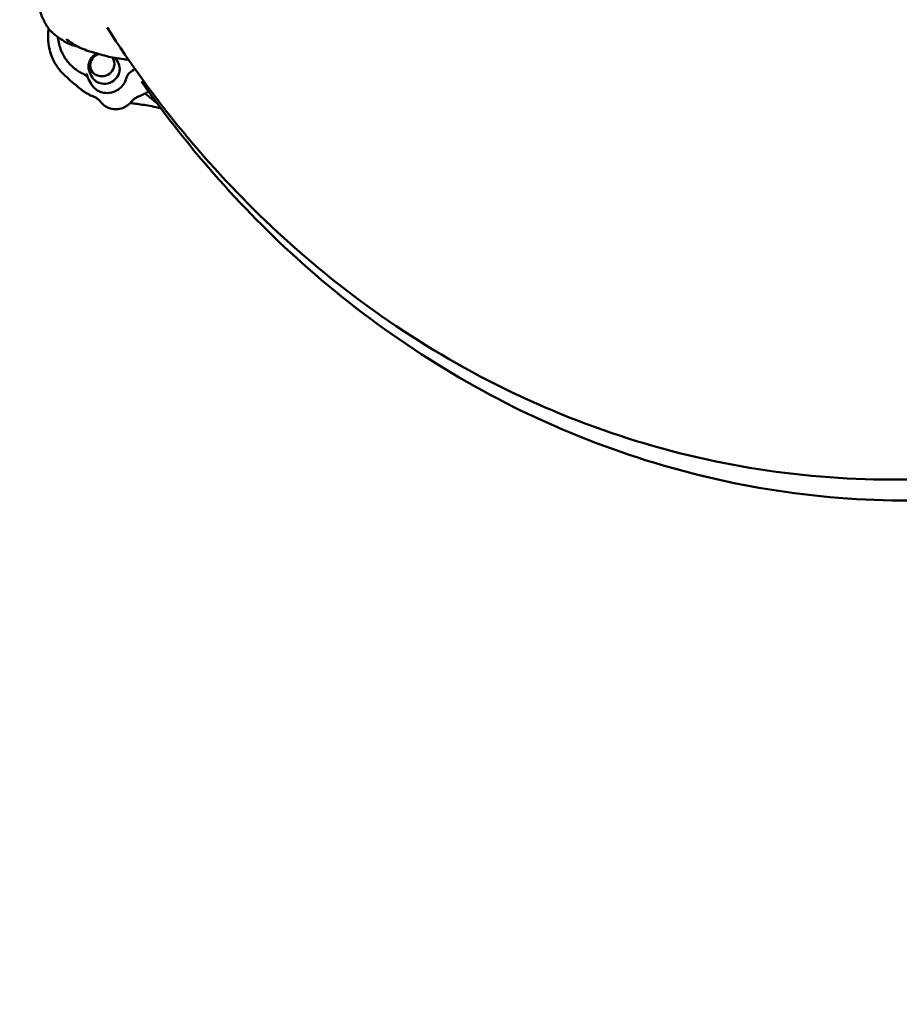
# Model space of a CAD drawing. Units: millimetres. Extents: x -951 to 18928, y 35 to 16652.
# Drawn here: x 2424 to 3481, y 4689 to 5872 of the extents above; entities that cross this region are included whole.
import ezdxf

# ---------------------------------------------------------------- set-up
doc = ezdxf.new("R2010")
doc.units = ezdxf.units.MM
doc.header["$MEASUREMENT"] = 0
doc.layers.add('Visible (ISO)', color=7, linetype='Continuous', lineweight=50)
doc.styles.get("Standard").update_dxf_attribs({"font": 'square721_bt_roman.ttf'})
doc.dimstyles.get("Standard").update_dxf_attribs({"dimtxt": 200, "dimasz": 100, "dimexe": 0.18, "dimexo": 0.0625, "dimgap": 40, "dimtad": 1, "dimdec": 0, "dimlfac": 0.1, "dimrnd": 5, "dimzin": 0, "dimdsep": 46, "dimtxsty": 'Standard', "dimcen": 0.09, "dimse1": 1, "dimse2": 1, "dimadec": 0, "dimazin": 0, "dimtfac": 1, "dimtdec": 0, "dimtofl": 0, "dimtmove": 0, "dimatfit": 3, "dimfxl": 1, "dimtolj": 1, "dimtzin": 0, "dimarcsym": 0})

# ---------------------------------------------------------------- blocks, each defined once
blk = doc.blocks.new('*D15')
at = {"color": 0, "lineweight": -2, "transparency": 16777216}
blk.add_line((1064.3, 15956.1), (18546.9, 15956.1), dxfattribs=at)
at = {"color": 0, "transparency": 16777216}
for points in [[(1064.3, 15997.8), (1064.3, 15914.4), (814.3, 15956.1)], [(18546.9, 15997.8), (18546.9, 15914.4), (18796.9, 15956.1)]]:
    blk.add_solid(points, dxfattribs=at)
at = {"layer": 'Defpoints', "color": 0, "transparency": 16777216}
for p in [(18796.9, 15956.1), (814.3, 6544.9), (18796.9, 2818.4)]:
    blk.add_point(p, dxfattribs=at)
at = {"color": 0, "transparency": 16777216, "insert": (9805.6, 16317.3), "char_height": 510, "attachment_point": 5}
blk.add_mtext('\\A1;1800', dxfattribs=at)
blk = doc.blocks.new('*D16')
at = {"color": 0, "lineweight": -2, "transparency": 16777216}
blk.add_line((-255, 15556.5), (-255, 854.9), dxfattribs=at)
at = {"color": 0, "transparency": 16777216}
for points in [[(-296.7, 15556.5), (-213.3, 15556.5), (-255, 15806.5)], [(-296.7, 854.9), (-213.3, 854.9), (-255, 604.9)]]:
    blk.add_solid(points, dxfattribs=at)
at = {"layer": 'Defpoints', "color": 0, "transparency": 16777216}
for p in [(6380.7, 15806.5), (-255, 604.9), (10691.2, 604.9)]:
    blk.add_point(p, dxfattribs=at)
at = {"color": 0, "transparency": 16777216, "insert": (-616.2, 8205.7), "char_height": 510, "attachment_point": 5, "rotation": 90}
blk.add_mtext('\\A1;1520', dxfattribs=at)

msp = doc.modelspace()

# ---------------------------------------------------------------- linework, layer by layer
msp.add_open_spline([(8213.6, 15448.7), (7985, 15505), (7660.5, 15597.1), (7033.7, 15711.5), (6358.2, 15886.9), (5546.1, 15603.7), (5317.7, 14830), (5044, 14090.5), (4025.3, 13343.9), (3215.2, 12677.6), (2918, 11982.1), (2991.5, 11131.4), (3512.8, 10560.4), (3705.2, 9774.3), (3299.3, 9233), (1905.8, 9005), (1317.2, 8093.5), (750.7, 6875.9), (846.5, 5883.1), (1288, 5131.2), (1521.9, 4568.7), (2423, 3951.8), (2327.3, 3263), (2539.6, 2595.6), (3021.6, 2189.8), (3542.4, 2195.9), (4062.5, 2234.2), (4495.3, 2253.6), (5064, 2324.4), (5691.3, 2311.6), (6258.5, 2690.8), (6495.7, 3422.9), (6394.3, 4342.8), (7937.3, 4833.5), (7917.4, 3106.6), (8155.6, 2091.9), (8598.7, 1407.8), (9206.6, 904.1), (10089.3, 554.9), (11067.7, 594.1), (12042.3, 1054.6), (12885.2, 1867.8), (14017.3, 1551.4), (14929.3, 1142.9), (15732, 763.2), (16431, 367.3), (17025.6, 4.9), (17709.8, 110.3), (18102.3, 577.2), (18310.6, 999.9), (18551.7, 1413.4), (18819.6, 1831.3), (18982.6, 2361.5), (18808.6, 2888.7), (18420.4, 3218.3), (17988.5, 3437.3), (17124.9, 3961.8), (15822.4, 4518.3), (14711.9, 5788.5), (13987.1, 7128.5), (12899.4, 7715.3), (11817.4, 8161.9), (11344, 8569.5), (10613.2, 9360.5), (9847, 10181.7), (8859.2, 10794.3), (9017.7, 11977.3), (9102.5, 13039.5), (9268.9, 13632.1), (9508.4, 14288.1), (9195.1, 15262.7), (8676.4, 15334.7), (8213.6, 15448.7)], degree=3, knots=[0, 0, 0, 0, 613.42497, 1190.069985, 1749.999124, 2718.447668, 3351.773998, 4062.879617, 5894.359969, 6545.246535, 7205.45678, 8095.0706, 8850.352644, 9660.70309, 10471.525417, 11177.734828, 13077.818576, 13901.36244, 14915.191927, 15713.009066, 16707.902066, 17170.575138, 18170.575138, 18755.934377, 19184.486881, 19966.291435, 20216.291435, 20760.362149, 21261.105798, 21938.627159, 22615.881999, 23114.51632, 24214.485914, 24992.042739, 26739.503838, 27604.971771, 28352.318792, 29097.164662, 29950.314892, 31148.35999, 31895.329989, 33187.044435, 34347.302299, 35078.41959, 36240.994593, 36987.373417, 37501.430431, 38300.042708, 38782.227437, 39282.227437, 39715.830993, 40215.837192, 40775.429095, 41315.303464, 41768.315191, 42268.315191, 42768.315191, 44800.907959, 46436.300475, 47733.121674, 49286.150136, 49999.011078, 51229.392445, 52416.970924, 53376.885918, 54212.694143, 56061.80594, 56904.992332, 57404.992332, 58098.97909, 58680.877197, 59923.009726, 59923.009726, 59923.009726, 59923.009726])
at = {"layer": 'Visible (ISO)'}
for p, q in [((2539.7, 5825.3), (2542.1, 5821.3)), ((2561.5, 5811.7), (2559.3, 5810.4)), ((2507.4, 5799.8), (2510, 5794.9)), ((2508.5, 5808.3), (2510.5, 5804.1)), ((2579, 5785.8), (2578.2, 5785.3))]:
    msp.add_line(p, q, dxfattribs=at)
for centre, major_axis, ratio, start_param, end_param in [((2523.5, 5817.9), (12.9, 7), 0.938711, 1.43909, 6.435077), ((2526.7, 5812), (15.8, 8.6), 0.938711, 3.094041, 6.330737), ((2529.1, 5858.6), (-52.9, -28.8), 0.943539, 1.623633, 1.627519)]:
    msp.add_ellipse(centre, major_axis=major_axis, ratio=ratio, start_param=start_param, end_param=end_param, dxfattribs=at)
for points, knots in [([(2447.7, 5890.2), (2447.8, 5887.5), (2448.1, 5884.8), (2449.4, 5879.7), (2450.3, 5877.3), (2452.4, 5872.9), (2453.2, 5871.1), (2455.3, 5866.9), (2456.5, 5864.8), (2459.3, 5860.7), (2461, 5858.7), (2462.9, 5856.9)], [0, 0, 0, 0, 1.943087, 1.943087, 3.886175, 3.886175, 5.829262, 5.829262, 7.772349, 7.772349, 9.715436, 9.715436, 9.715436, 9.715436]), ([(2459.1, 5861.1), (2458.7, 5858.7), (2458.5, 5856.2), (2458.2, 5849.1), (2458.5, 5844.5), (2460.1, 5835.4), (2461.4, 5830.9), (2465, 5822.4), (2467.2, 5818.4), (2472.5, 5811), (2475.6, 5807.5), (2479, 5804.4)], [-9.378787, -9.378787, -9.378787, -9.378787, -8.67205, -8.67205, -7.330534, -7.330534, -5.989017, -5.989017, -4.6475, -4.6475, -3.305984, -3.305984, -3.305984, -3.305984]), ([(2490.9, 5840.3), (2488.5, 5841), (2486.2, 5841.8), (2481.8, 5843.6), (2479.7, 5844.7), (2475.9, 5847), (2474.2, 5848.2), (2471, 5850.6), (2469.5, 5851.6), (2466.2, 5854.1), (2464.6, 5855.4), (2463.1, 5856.8)], [0, 0, 0, 0, 1.573379, 1.573379, 3.146757, 3.146757, 4.720136, 4.720136, 6.293514, 6.293514, 7.866893, 7.866893, 7.866893, 7.866893]), ([(3890.3, 5405.4), (3821, 5375.9), (3748.6, 5353.4), (3562.3, 5316.9), (3446.3, 5313.4), (3219.4, 5344.2), (3108.7, 5378.4), (2903.7, 5479.2), (2809.4, 5545.6), (2651.1, 5694.7), (2585.1, 5775.2), (2529.2, 5862.6)], [6.015483, 6.015483, 6.015483, 6.015483, 6.194931, 6.194931, 6.467086, 6.467086, 6.739241, 6.739241, 7.011396, 7.011396, 7.257921, 7.257921, 7.257921, 7.257921]), ([(2470.7, 5846.8), (2471, 5845.3), (2471.2, 5843.9), (2471.9, 5841.1), (2472.3, 5839.8), (2473.2, 5837), (2473.7, 5835.7), (2474.8, 5833), (2475.4, 5831.7), (2476.7, 5829.2), (2477.5, 5827.9), (2478.2, 5826.7)], [0.963767, 0.963767, 0.963767, 0.963767, 1.396198, 1.396198, 1.82863, 1.82863, 2.261062, 2.261062, 2.693493, 2.693493, 3.125925, 3.125925, 3.125925, 3.125925]), ([(2555, 5823.9), (2553.1, 5824), (2551.1, 5824.2), (2542.5, 5825.3), (2535.2, 5826.5), (2525.3, 5828.9), (2522.1, 5829.8), (2518.8, 5830.8), (2518.2, 5831), (2517.2, 5831.2), (2516.9, 5831.3), (2516.5, 5831.4), (2516.4, 5831.5), (2516.1, 5831.5), (2516.1, 5831.5), (2515.8, 5831.6), (2515.6, 5831.7), (2514.6, 5831.9), (2514, 5832.1), (2511.3, 5832.9), (2509.1, 5833.5), (2504, 5835.3), (2500.9, 5836.5), (2494.3, 5839.4), (2490.8, 5841.4), (2484.8, 5845), (2482.1, 5847), (2480.1, 5848.4)], [31.556312, 31.556312, 31.556312, 31.556312, 32.460312, 32.460312, 35.588339, 35.588339, 37.346823, 37.346823, 37.828463, 37.828463, 38.07398, 38.07398, 38.201553, 38.201553, 38.26905, 38.26905, 38.434506, 38.434506, 38.761322, 38.761322, 39.743408, 39.743408, 41.008289, 41.008289, 42.439206, 42.439206, 43.925532, 43.925532, 43.925532, 43.925532]), ([(2490.9, 5840.3), (2491.1, 5840.3), (2491.4, 5840.2), (2491.8, 5840.1), (2492.1, 5840), (2492.6, 5840), (2492.9, 5840), (2493.3, 5840), (2493.4, 5840), (2493.5, 5840)], [-2.6010595, -2.6010595, -2.6010595, -2.6010595, -2.4933043, -2.4933043, -2.3855492, -2.3855492, -2.277794, -2.277794, -2.2431863, -2.2431863, -2.2431863, -2.2431863]), ([(2478.2, 5826.7), (2479.3, 5825), (2480.5, 5823.3), (2483.1, 5820), (2484.5, 5818.5), (2487.5, 5815.6), (2489, 5814.2), (2492.3, 5811.6), (2494.1, 5810.4), (2497.6, 5808.2), (2499.5, 5807.3), (2501.4, 5806.4)], [0, 0, 0, 0, 0.625186, 0.625186, 1.250372, 1.250372, 1.875558, 1.875558, 2.500743, 2.500743, 3.125929, 3.125929, 3.125929, 3.125929]), ([(2508.5, 5808.3), (2507.8, 5809.9), (2507.3, 5811.7), (2506.8, 5815.2), (2506.9, 5817.1), (2507.6, 5820.7), (2508.2, 5822.4), (2510.1, 5825.7), (2511.2, 5827.2), (2513.9, 5829.6), (2515.3, 5830.6), (2516.8, 5831.3)], [4.898343, 4.898343, 4.898343, 4.898343, 5.2045, 5.2045, 5.514307, 5.514307, 5.831755, 5.831755, 6.157628, 6.157628, 6.452289, 6.452289, 6.452289, 6.452289]), ([(2552.2, 5801.2), (2552.4, 5801.9), (2552.6, 5802.6), (2553.3, 5804), (2553.6, 5804.7), (2554.5, 5806), (2554.9, 5806.6), (2556, 5807.8), (2556.6, 5808.3), (2557.8, 5809.4), (2558.4, 5809.8), (2559.1, 5810.2)], [0, 0, 0, 0, 0.277487, 0.277487, 0.554974, 0.554974, 0.832461, 0.832461, 1.109948, 1.109948, 1.387435, 1.387435, 1.387435, 1.387435]), ([(2501.4, 5806.4), (2502, 5806.1), (2502.5, 5805.8), (2503.6, 5805.1), (2504.1, 5804.7), (2505, 5803.9), (2505.5, 5803.5), (2505.9, 5803), (2505.9, 5803), (2506, 5802.9)], [0, 0, 0, 0, 0.2356851, 0.2356851, 0.4713703, 0.4713703, 0.7070554, 0.7070554, 0.72945, 0.72945, 0.72945, 0.72945]), ([(2505.5, 5804.7), (2505.4, 5804.8), (2505.4, 5805), (2505.3, 5805.3), (2505.2, 5805.4), (2505.1, 5805.7), (2505.1, 5805.9), (2505, 5806.2), (2504.9, 5806.3), (2504.8, 5806.6), (2504.8, 5806.8), (2504.7, 5806.9)], [0, 0, 0, 0, 0.0610293, 0.0610293, 0.1220586, 0.1220586, 0.183088, 0.183088, 0.2441173, 0.2441173, 0.3051466, 0.3051466, 0.3051466, 0.3051466]), ([(2505.5, 5804.7), (2505.5, 5804.3), (2505.6, 5804), (2505.8, 5803.3), (2505.9, 5803), (2506.2, 5802.3), (2506.3, 5802), (2506.6, 5801.3), (2506.7, 5801), (2507, 5800.4), (2507.2, 5800.1), (2507.4, 5799.8)], [2.8448683, 2.8448683, 2.8448683, 2.8448683, 2.8928109, 2.8928109, 2.9407535, 2.9407535, 2.9886961, 2.9886961, 3.0366387, 3.0366387, 3.0845813, 3.0845813, 3.0845813, 3.0845813]), ([(2552.2, 5801.2), (2551.6, 5798.9), (2550.6, 5796.7), (2547.9, 5792.6), (2546.2, 5790.8), (2542.4, 5787.7), (2540.3, 5786.4), (2535.7, 5784.6), (2533.3, 5784.1), (2528.4, 5783.7), (2525.9, 5783.9), (2521.3, 5785.1), (2519.1, 5786), (2515.1, 5788.6), (2513.4, 5790.2), (2511.2, 5792.9), (2510.6, 5793.9), (2510, 5794.9)], [0.790225, 0.790225, 0.790225, 0.790225, 1.110134, 1.110134, 1.432623, 1.432623, 1.756585, 1.756585, 2.080685, 2.080685, 2.403574, 2.403574, 2.724042, 2.724042, 3.041569, 3.041569, 3.198604, 3.198604, 3.198604, 3.198604]), ([(3941.2, 5394.9), (3873, 5363), (3801.4, 5338.1), (3616.5, 5295.3), (3500.6, 5287.8), (3272.7, 5310.8), (3160.9, 5341.3), (2952.6, 5435), (2856.1, 5498.1), (2695.1, 5639.7), (2628.2, 5715.4), (2570.5, 5797.8)], [6.015486, 6.015486, 6.015486, 6.015486, 6.194931, 6.194931, 6.467087, 6.467087, 6.739242, 6.739242, 7.011398, 7.011398, 7.250607, 7.250607, 7.250607, 7.250607]), ([(2497.8, 5788.3), (2498.7, 5787.5), (2499.7, 5786.8), (2501.7, 5785.4), (2502.7, 5784.7), (2504.8, 5783.5), (2505.9, 5782.8), (2508.1, 5781.7), (2509.2, 5781.1), (2511.4, 5780.1), (2512.5, 5779.6), (2513.7, 5779.1)], [6.178145, 6.178145, 6.178145, 6.178145, 6.546173, 6.546173, 6.914201, 6.914201, 7.282229, 7.282229, 7.650257, 7.650257, 8.018284, 8.018284, 8.018284, 8.018284]), ([(2566.9, 5779.6), (2567.7, 5779.9), (2568.5, 5780.2), (2570, 5780.9), (2570.8, 5781.3), (2572.3, 5782), (2573, 5782.4), (2574.5, 5783.2), (2575.3, 5783.6), (2576.7, 5784.4), (2577.5, 5784.8), (2578.2, 5785.3)], [0, 0, 0, 0, 0.242118, 0.242118, 0.484236, 0.484236, 0.726354, 0.726354, 0.968471, 0.968471, 1.210589, 1.210589, 1.210589, 1.210589]), ([(2513.7, 5779.1), (2514.3, 5778.9), (2515, 5778.6), (2516.2, 5777.9), (2516.8, 5777.6), (2517.9, 5776.8), (2518.5, 5776.4), (2519.5, 5775.5), (2520, 5775), (2520.9, 5774), (2521.4, 5773.5), (2521.8, 5772.9)], [0, 0, 0, 0, 0.251435, 0.251435, 0.50287, 0.50287, 0.754305, 0.754305, 1.00574, 1.00574, 1.257175, 1.257175, 1.257175, 1.257175]), ([(2521.8, 5772.9), (2523.2, 5771.1), (2524.9, 5769.4), (2528.8, 5766.8), (2531, 5765.8), (2535.6, 5764.5), (2538.1, 5764.2), (2543, 5764.4), (2545.4, 5764.9), (2550.1, 5766.6), (2552.3, 5767.8), (2555.8, 5770.5), (2557.2, 5771.8), (2558.3, 5773.3)], [0.080484, 0.080484, 0.080484, 0.080484, 0.395598, 0.395598, 0.712776, 0.712776, 1.033018, 1.033018, 1.355887, 1.355887, 1.680164, 1.680164, 1.925698, 1.925698, 1.925698, 1.925698]), ([(2558.3, 5773.3), (2558.8, 5773.8), (2559.3, 5774.4), (2560.3, 5775.4), (2560.8, 5775.8), (2561.9, 5776.8), (2562.5, 5777.2), (2563.7, 5778), (2564.3, 5778.3), (2565.6, 5779), (2566.3, 5779.3), (2566.9, 5779.6)], [0, 0, 0, 0, 0.245439, 0.245439, 0.490877, 0.490877, 0.736316, 0.736316, 0.981755, 0.981755, 1.227193, 1.227193, 1.227193, 1.227193]), ([(2574.8, 5783.3), (2576.6, 5781.8), (2578.4, 5780.3), (2582.6, 5777), (2584.9, 5775.1), (2587.8, 5772.8), (2588.5, 5772.4), (2589.1, 5771.9)], [3.652809, 3.652809, 3.652809, 3.652809, 5.631196, 5.631196, 8.237578, 8.237578, 8.961778, 8.961778, 8.961778, 8.961778]), ([(2561.7, 5771.2), (2564.2, 5770.9), (2566.8, 5770.5), (2572.3, 5769.7), (2575.1, 5769.2), (2581.3, 5768.2), (2584.6, 5767.6), (2590, 5766.4), (2591.8, 5766), (2593.8, 5765.5)], [-11.606357, -11.606357, -11.606357, -11.606357, -10.082995, -10.082995, -8.559632, -8.559632, -7.03627, -7.03627, -6.325425, -6.325425, -6.325425, -6.325425])]:
    msp.add_open_spline(points, degree=3, knots=knots, dxfattribs=at)
for points in [[(2463.1, 5856.8), (2463, 5856.8), (2463, 5856.9), (2462.9, 5856.9)], [(2470.7, 5846.8), (2470.5, 5848.2), (2470.3, 5849.7), (2470.1, 5851.2)], [(2539.3, 5825.9), (2539.4, 5825.7), (2539.6, 5825.5), (2539.7, 5825.3)], [(2497.8, 5788.3), (2490.2, 5794.3), (2483.9, 5800), (2479, 5804.4)], [(2561.7, 5771.2), (2560.2, 5771.5), (2558.7, 5771.7), (2557.2, 5772)]]:
    msp.add_open_spline(points, degree=3, dxfattribs=at)

# ---------------------------------------------------------------- dimensions: what is measured, and where the dimension line sits
dim = msp.add_linear_dim(base=(18796.9, 15956.1), p1=(814.3, 6544.9), p2=(18796.9, 2818.4), dimstyle='Standard', override={"dimtxt": 510, "dimasz": 250, "dimgap": 100})
dim.commit()
dim.dimension.update_dxf_attribs({"geometry": '*D15', "text_midpoint": (9805.6, 16317.3)})
dim = msp.add_linear_dim(base=(-255, 604.9), p1=(6380.7, 15806.5), p2=(10691.2, 604.9), angle=90, dimstyle='Standard', override={"dimtxt": 510, "dimasz": 250, "dimgap": 100})
dim.commit()
dim.dimension.update_dxf_attribs({"geometry": '*D16', "text_midpoint": (-616.2, 8205.7)})

doc.saveas('drawing.dxf')
